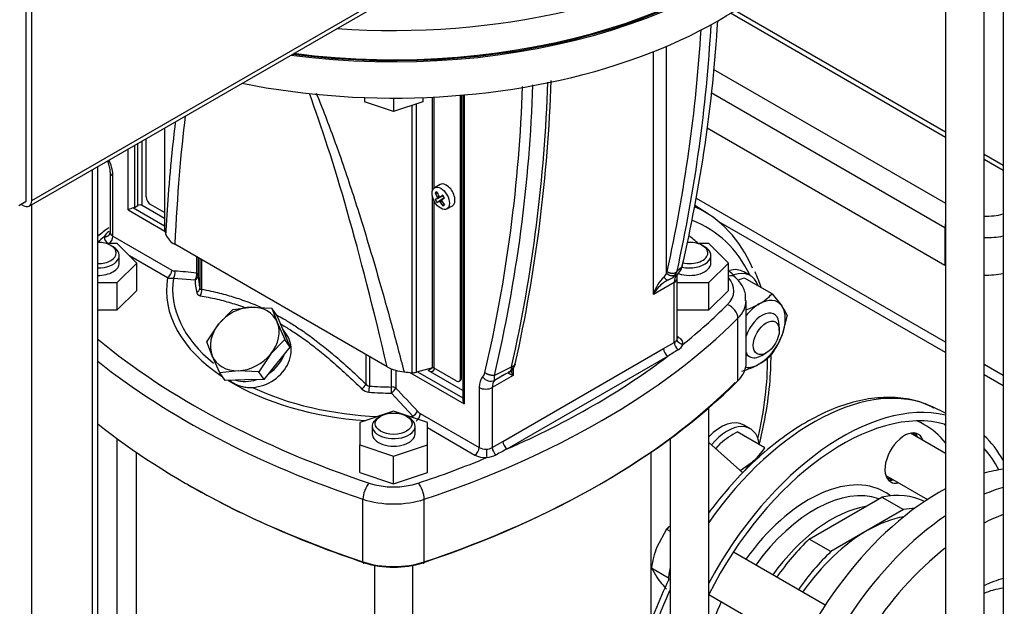
# Model space of a CAD drawing. Units: millimetres. Extents: x 154 to 6328, y 154 to 4415.
# Drawn here: x 4428 to 4774, y 2678 to 2884 of the extents above; entities that cross this region are included whole.
import ezdxf

# ---------------------------------------------------------------- set-up
doc = ezdxf.new("R2010")
doc.units = ezdxf.units.MM
for name, color, linetype in [('002611470_3', 7, 'Continuous'), ('10-15-22SV_LANTE', 7, 'Continuous'), ('11022_-_BS_4848_', 7, 'Continuous'), ('12013_-_BS_4848_', 7, 'Continuous'), ('15-22SV07F-N', 7, 'Continuous'), ('1P-NCH-DN50', 7, 'Continuous'), ('43202-4-ISO', 7, 'Continuous'), ('62010_DN50_PRESS', 7, 'Continuous'), ('62012_DN80_PRESS', 7, 'Continuous'), ('63134_CON_RED_80', 7, 'Continuous'), ('73009_DN80_BUTTE', 7, 'Continuous'), ('Default', 7, 'Continuous'), ('M16_FULL_HEX_NUT', 7, 'Continuous'), ('M16_PLAIN_WASHER', 7, 'Continuous'), ('M16_X_110_LG_HEX', 7, 'Continuous'), ('PLM132SB5_0', 7, 'Continuous'), ('TAPPO-CARICO_3', 7, 'Continuous')]:
    doc.layers.add(name, color=color, linetype=linetype)

# ---------------------------------------------------------------- blocks, each defined once
blk = doc.blocks.new('SE3')
at = {"layer": '002611470_3', "color": 7, "linetype": 'Continuous'}
for p, q in [((4576.01, 2825.85), (4574.05, 2824.73)), ((4574.28, 2822.94), (4574.98, 2822.94)), ((4574.28, 2820.54), (4577.02, 2821.9)), ((4574.85, 2819.55), (4577.4, 2821.25)), ((4574.91, 2820.92), (4577.01, 2821.91)), ((4574.91, 2821.45), (4575.5, 2821.78)), ((4574.98, 2821.14), (4575.81, 2821.55)), ((4575.49, 2819.91), (4577.4, 2821.24)), ((4575.71, 2819.87), (4576.48, 2820.38)), ((4575.95, 2821.53), (4576.96, 2822)), ((4575.95, 2819.64), (4576.54, 2819.99)), ((4576.54, 2820.51), (4577.45, 2821.15)), ((4576.93, 2818.35), (4577.27, 2818.96)), ((4578.36, 2817.27), (4580.31, 2818.39))]:
    blk.add_line(p, q, dxfattribs=at)
for centre, radius, start, end in [((4585.51, 2826.37), 12.65, 207.4181, 212.5819), ((4600.07, 2834.78), 26.41, 208.7634, 211.2366)]:
    blk.add_arc(centre, radius, start, end, dxfattribs=at)
for centre, major_axis, ratio, start_param, end_param in [((4578.16, 2822.12), (2.15, -3.73), 0.57735, 0, 3.141593), ((4585.25, 2822.84), (-12.39, -1.71), 0.257612, -0.609794, -0.518604), ((4584.96, 2826.05), (-6.46, 11.19), 0.854782, 1.364435, 1.48969), ((4584.65, 2825.87), (-6.46, 11.19), 0.774234, 1.364435, 1.48969), ((4584.96, 2825.69), (-11.54, -5.81), 0.040274, -0.533224, -0.407969), ((4584.65, 2826.23), (-10.8, -7.09), 0.040274, 0.407969, 0.533224), ((4584.78, 2825.98), (-2.73, -12.63), 0.778469, -1.043005, -1.016185), ((4584.78, 2826.02), (-9.66, -8.59), 0.3845, -0.613344, -0.586525), ((4584.84, 2826.02), (-11.81, 5.24), 0.697921, 1.013799, 1.040619), ((4584.84, 2825.91), (-12.27, -4.07), 0.3845, 0.586525, 0.613344), ((4584.81, 2826.04), (-12.66, -2.6), 0.303952, 0.708761, 0.73558), ((4584.81, 2825.93), (-12.3, 3.95), 0.778469, 1.016185, 1.043005), ((4584.96, 2825.69), (-11.54, -5.81), 0.040274, -0.820692, -0.695437), ((4584.96, 2826.05), (6.46, -11.19), 0.854782, 4.793495, 4.91875), ((4584.87, 2825.92), (-8.58, -9.66), 0.303952, -0.73558, -0.708761), ((4584.87, 2825.97), (-1.36, -12.85), 0.697921, -1.040619, -1.013799), ((4584.65, 2826.23), (-10.8, -7.09), 0.040274, 0.695437, 0.820692), ((4584.65, 2825.87), (6.46, -11.19), 0.774234, 4.793495, 4.91875), ((4582.33, 2827.91), (-7.67, -9.87), 0.257612, 0.518604, 0.609794)]:
    blk.add_ellipse(centre, major_axis=major_axis, ratio=ratio, start_param=start_param, end_param=end_param, dxfattribs=at)
blk.add_ellipse((4576.21, 2821), major_axis=(2.15, -3.73), ratio=0.57735, dxfattribs=at)
at = {"layer": '10-15-22SV_LANTE', "color": 7, "linetype": 'Continuous'}
for p, q in [((4650.96, 2787.22), (4650.96, 2872.55)), ((4655.53, 2794.7), (4655.53, 2874.43)), ((4549.42, 2856.41), (4549.42, 2854.9)), ((4559.65, 2851.49), (4549.42, 2854.9)), ((4559.65, 2856.23), (4559.65, 2851.49)), ((4569.89, 2854.9), (4559.65, 2851.49)), ((4567.64, 2759.85), (4567.64, 2854.15)), ((4569.89, 2856.41), (4569.89, 2854.9)), ((4573.25, 2823.54), (4573.25, 2856.56)), ((4573.86, 2824.59), (4573.86, 2856.59)), ((4583.11, 2757.71), (4583.11, 2857.21)), ((4583.49, 2757.93), (4583.49, 2857.25)), ((4583.93, 2857.29), (4583.93, 2750.17)), ((4584.4, 2857.33), (4584.4, 2748.79)), ((4566.11, 2759.72), (4566.11, 2853.65)), ((4479.18, 2845.74), (4479.18, 2810.12)), ((4479.21, 2809.89), (4479.21, 2845.75)), ((4469.8, 2818.47), (4469.8, 2840.32)), ((4471.32, 2818.47), (4471.32, 2841.2)), ((4472.69, 2821.46), (4472.69, 2841.99)), ((4466.37, 2816.94), (4466.37, 2838.34)), ((4468.66, 2839.66), (4468.66, 2817.82)), ((4460.09, 2830.13), (4460.09, 2809.02)), ((4461.04, 2807.7), (4461.04, 2828.81)), ((4573.25, 2761.36), (4573.25, 2821.87)), ((4573.86, 2761.3), (4573.86, 2820.12)), ((4466.37, 2816.94), (4479.32, 2809.46)), ((4468.21, 2817.63), (4479.18, 2811.3)), ((4468.66, 2817.82), (4469.8, 2818.47)), ((4479.18, 2813.94), (4471.32, 2818.47)), ((4479.18, 2815.96), (4474.21, 2818.83)), ((4461.04, 2807.7), (4481.74, 2795.75)), ((4462.57, 2805.09), (4458.67, 2805.09)), ((4461.06, 2803.97), (4460.3, 2804.41)), ((4469.41, 2798.25), (4462.57, 2805.09)), ((4557.37, 2761.76), (4482.74, 2804.85)), ((4670.42, 2805.09), (4666.52, 2805.09)), ((4668.91, 2803.97), (4668.15, 2804.41)), ((4677.26, 2798.25), (4670.42, 2805.09)), ((4463.27, 2798.25), (4463.27, 2800.89)), ((4466.8, 2800.86), (4480.22, 2793.11)), ((4490.37, 2800.44), (4490.37, 2794.75)), ((4491.01, 2800.08), (4491.01, 2793.88)), ((4491.53, 2799.77), (4491.53, 2789.39)), ((4492.15, 2799.42), (4492.15, 2789.07)), ((4671.12, 2798.25), (4671.12, 2800.89)), ((4462.57, 2791.41), (4469.41, 2798.25)), ((4469.41, 2788.58), (4469.41, 2798.25)), ((4658.83, 2794.39), (4659.21, 2795.34)), ((4660.95, 2796.81), (4659.21, 2795.34)), ((4670.42, 2791.41), (4677.26, 2798.25)), ((4677.26, 2788.58), (4677.26, 2798.25)), ((4482.28, 2792.96), (4489.93, 2792.35)), ((4657.9, 2793.24), (4657.88, 2793.26)), ((4659.05, 2793.93), (4657.91, 2793.29)), ((4659.22, 2771.65), (4659.22, 2792.75)), ((4455.7, 2791.41), (4462.57, 2791.41)), ((4462.57, 2781.74), (4462.57, 2791.41)), ((4462.57, 2781.74), (4469.41, 2788.58)), ((4658.27, 2791.44), (4650.96, 2787.22)), ((4658.27, 2770.3), (4658.27, 2791.44)), ((4659.22, 2791.41), (4670.42, 2791.41)), ((4670.42, 2781.74), (4670.42, 2791.41)), ((4670.42, 2781.74), (4677.26, 2788.58)), ((4683.5, 2763.08), (4683.5, 2785.06)), ((4455.7, 2781.74), (4462.57, 2781.74)), ((4659.22, 2781.74), (4670.42, 2781.74)), ((4680.61, 2756.86), (4680.61, 2778.84)), ((4522.06, 2773.08), (4520.7, 2775.02)), ((4659.79, 2772.09), (4659.22, 2772.42)), ((4598.06, 2735.57), (4654.51, 2768.16)), ((4654.51, 2768.16), (4658.27, 2770.3)), ((4549.87, 2766.09), (4549.87, 2755.74)), ((4551.13, 2765.36), (4551.13, 2754.98)), ((4599.58, 2732.93), (4656.03, 2765.52)), ((4558.9, 2754.68), (4558.9, 2761.11)), ((4573.25, 2761.36), (4567.64, 2759.85)), ((4573.48, 2761.39), (4571.84, 2760.44)), ((4581.59, 2756.84), (4573.86, 2761.3)), ((4601.12, 2761.8), (4595.04, 2758.76)), ((4601.12, 2761.8), (4600.95, 2760.97)), ((4601.61, 2761.2), (4601.61, 2758.73)), ((4602.04, 2761.78), (4602.4, 2762.8)), ((4560.4, 2760.55), (4560.4, 2754.32)), ((4565.36, 2759.78), (4584.4, 2748.79)), ((4568.09, 2759.97), (4583.93, 2750.82)), ((4583.93, 2753.46), (4571.84, 2760.44)), ((4583.49, 2757.93), (4583.11, 2757.71)), ((4601.61, 2758.73), (4594.3, 2754.51)), ((4597.67, 2758.51), (4595.08, 2757)), ((4597.57, 2758.57), (4601.37, 2760.46)), ((4598.7, 2759.11), (4597.67, 2758.51)), ((4582.66, 2756.73), (4583.04, 2756.95)), ((4589.73, 2754.51), (4589.73, 2733.4)), ((4594.3, 2754.51), (4594.3, 2733.37)), ((4558.89, 2752.54), (4566.43, 2744.38)), ((4559.65, 2746.15), (4547.81, 2742.2)), ((4555.09, 2744.41), (4554.32, 2743.97)), ((4571.5, 2742.2), (4559.65, 2746.15)), ((4564.99, 2743.97), (4564.22, 2744.41)), ((4569.03, 2745.35), (4589.73, 2733.4)), ((4547.81, 2742.2), (4547.81, 2734.3)), ((4552.12, 2740.89), (4552.12, 2738.25)), ((4567.19, 2738.25), (4567.19, 2740.89)), ((4571.5, 2734.3), (4571.5, 2742.2)), ((4571.5, 2740.41), (4588.21, 2730.76)), ((4547.81, 2734.3), (4559.65, 2730.35)), ((4547.81, 2724.63), (4547.81, 2734.3)), ((4559.65, 2730.35), (4571.5, 2734.3)), ((4571.5, 2724.63), (4571.5, 2734.3)), ((4594.3, 2733.37), (4598.06, 2735.57)), ((4559.65, 2720.68), (4559.65, 2730.35)), ((4547.81, 2724.63), (4559.65, 2720.68)), ((4559.65, 2720.68), (4571.5, 2724.63)), ((4548.88, 2693.25), (4548.88, 2715.23)), ((4570.43, 2693.25), (4570.43, 2715.23))]:
    blk.add_line(p, q, dxfattribs=at)
for centre, radius, start, end in [((4127.63, 2913.06), 544.46, 347.5136, 356.7386), ((4150.4, 2915.27), 524.11, 346.938, 356.5018), ((4127.04, 2912.73), 541.58, 347.4783, 356.5593), ((4092.59, 2877.33), 516.25, 346.7221, 358.1791), ((4074.65, 2879.58), 539.48, 347.3902, 358.1181), ((4070.83, 2880.8), 544.51, 347.4828, 358.0654), ((4080.76, 2878.25), 524.53, 346.9412, 358.0395), ((4450.02, 2829.75), 10.09, 2.1253, 24.6025), ((4470.4, 2838.79), 11.61, 201.9254, 204.9378), ((4472.97, 2802.32), 16.03, 107.2532, 114.2837), ((4461.96, 2805.47), 4.48, 120.0337, 153.5937), ((4485.59, 2810.51), 6.34, 200.5295, 243.2656), ((4478.41, 2795.91), 3.33, 302.7937, 357.2064), ((4480.18, 2794.61), 2.67, 321.7384, 17.4925), ((4471.36, 2621.86), 173.92, 83.7233, 86.2511), ((4653.23, 2795.87), 2.57, 332.9932, 347.2585), ((4654.9, 2798.73), 6.34, 310.8069, 342.403), ((4481.56, 2797.23), 4.33, 251.9154, 279.5316), ((4663.62, 2783.7), 13.14, 132.9793, 164.4732), ((4661.79, 2781.39), 12.3, 115.5346, 129.871), ((4653.1, 2795.25), 2.48, 308.8576, 347.3734), ((4655.21, 2796.45), 4.16, 287.827, 330.2768), ((4489.64, 2789.5), 1.9, 295.7541, 356.7714), ((4489.4, 2788.42), 2.82, 324.1263, 13.2544), ((4661.79, 2781.39), 12.3, 129.871, 151.7274), ((4657.55, 2771.82), 1.69, 295.3944, 350.0738), ((4877.85, 2416.96), 413.16, 121.8897, 122.4718), ((4661.59, 2770.41), 3.32, 181.935, 232.947), ((4657.42, 2771.52), 4.34, 299.9758, 335.1054), ((4564.6, 2775.07), 15.14, 241.5046, 265.1961), ((4588.39, 2760.6), 3.44, 316.9033, 345.4756), ((4590.17, 2757.78), 4.97, 350.994, 11.4454), ((4545.51, 2757.63), 4.75, 309.3299, 336.6293), ((4551.26, 2756.75), 3.92, 225.5934, 266.0306), ((4551.31, 2756.71), 1.74, 213.896, 263.8256), ((4531.74, 2755.12), 19.39, 353.2521, 359.5922), ((4172.52, 2383.12), 536.88, 42.5476, 43.7405), ((4563.03, 2749.09), 5.81, 305.8327, 329.7478), ((4565.71, 2745.52), 3.33, 302.7875, 357.2125), ((4592.34, 2736.93), 4.07, 268.4941, 298.8976), ((4597.72, 2733.61), 3.43, 184.0503, 233.3658), ((5351.17, 1314.27), 1605.46, 117.91395, 118.0719), ((4624.71, 2732.87), 32.48, 180.0151, 185.3138), ((4591.26, 2739.52), 9.73, 276.5469, 297.0122)]:
    blk.add_arc(centre, radius, start, end, dxfattribs=at)
for centre, major_axis, ratio, start_param, end_param in [((4559.65, 2949.49), (161.54, 0), 0.57735, 4.37634, 6.118893), ((5004.37, 3019.84), (-301.54, 0), 0.57735, 0.524077, 1.046719), ((5004.37, 3018.96), (-300.46, 0), 0.57735, 0.524077, 1.046719), ((4559.65, 2962.24), (-161.54, 0), 0.57735, 1.345232, 2.783943), ((4559.65, 2962.68), (161, 0), 0.57735, 4.49288, 5.909868), ((4573.4, 2273.5), (69.56, -623.24), 0.09677, -3.823113, -3.507887), ((4573.4, 2273.5), (69.56, -623.24), 0.09677, 3.520964, 3.680829), ((4462.16, 2835.22), (2.96, 1.29), 0.156826, 3.07473, 3.765954), ((4454.19, 2832.76), (4.85, -8.39), 0.57735, 0.785398, 1.377545), ((4463.33, 2830.13), (3.23, 0), 0.57735, 3.141784, 3.92698), ((4474.21, 2820.58), (-1.08, 1.87), 0.57735, 0.785398, 2.356194), ((4467.51, 2818.47), (1.62, 0), 0.57735, 5.15795, 5.497787), ((4470.56, 2818.03), (1.08, 0), 0.57735, 0.785398, 2.356194), ((4463.33, 2809.02), (3.23, 0), 0.57735, 3.141593, 3.926991), ((4481.87, 2810.12), (2.69, 0), 0.57735, 3.14159, 3.286645), ((4580.98, 2818.47), (-102.85, 0), 0.57735, 0.145053, 0.172452), ((4699.77, 2707.68), (-297.23, 0), 0.57735, -0.620526, -0.607369), ((4463.33, 2807.26), (5.38, 0), 0.57735, 3.076737, 3.926991), ((4459.52, 2806.82), (-1.08, -1.87), 0.57735, 0.812824, 2.356194), ((4663.58, 2801.77), (6.46, 0), 0.57735, 0, 1.7017), ((4455.73, 2801.77), (6.46, 0), 0.57735, 0, 1.575877), ((4455.73, 2800.89), (-7.54, 0), 0.57735, 1.566442, 3.926991), ((4663.58, 2800.89), (-7.54, 0), 0.57735, 1.213051, 3.926991), ((4455.73, 2801.77), (6.46, 0), 0.57735, 4.707308, 6.283185), ((4663.58, 2801.77), (6.46, 0), 0.57735, 4.341095, 6.283185), ((4455.73, 2798.25), (-7.54, 0), 0.57735, 1.566442, 3.141593), ((4481.75, 2798.58), (1.73, -3), 0.57735, 5.493618, 5.908726), ((4663.58, 2798.25), (-7.54, 0), 0.57735, 1.033469, 3.141593), ((4559.65, 2788.58), (79.82, 0), 0.57735, 3.043028, 3.860312), ((4559.65, 2789.05), (77.67, 0), 0.57735, 3.054294, 3.761197), ((4488.85, 2793.87), (-0.24, -2.14), 0.751511, 0.870562, 2.07586), ((4488.85, 2793.87), (2.15, 0.04), 0.816447, 5.22046, 6.267669), ((4559.65, 2792.79), (-69.73, 0), 0.57735, 0.010981, 0.124553), ((4488.85, 2793.87), (2.15, 0), 0.57735, 0.010981, 0.785398), ((4559.65, 2794.31), (-68.65, 0), 0.57735, 0.010981, 0.124557), ((4662.84, 2788.8), (-3.23, 5.6), 0.57735, 0.193253, 0.785398), ((4655.98, 2792.75), (-3.23, 0), 0.57735, 2.356194, 3.140887), ((4657.15, 2796.5), (-2.43, 2.13), 0.801297, 2.876363, 3.347864), ((4661.96, 2788.58), (-17.23, 0), 0.57735, 2.617516, 3.619828), ((4676.88, 2790.04), (-3.04, -3.05), 0.706911, 3.141708, 3.994599), ((4661.96, 2785.06), (-21.54, 0), 0.57735, 2.617516, 3.137606), ((4419.54, 2869.47), (297.23, 0), 0.57735, -0.620526, -0.524077), ((4676.88, 2780.08), (-3.04, 3.05), 0.706911, 3.757463, 5.328259), ((4419.54, 2865.96), (301.54, 0), 0.57735, 5.236466, 5.759108), ((4699.77, 2869.47), (-297.23, 0), 0.57735, 0.607369, 1.046719), ((4659.79, 2773.85), (1.08, 1.87), 0.57735, 3.522446, 3.926982), ((4655.98, 2771.65), (-3.23, 0), 0.57735, 3.076737, 3.141593), ((4655.98, 2769.89), (-5.38, 0), 0.57735, 3.076737, 3.926991), ((4656.03, 2767.28), (1.08, -1.87), 0.57735, 3.926991, 5.497787), ((4510, 2767.77), (10.57, 7.43), 0.788675, 4.712171, 5.414366), ((4419.54, 2869.47), (297.23, 0), 0.57735, -0.920095, -0.650701), ((4699.77, 2865.96), (-301.54, 0), 0.57735, 0.627629, 1.046719), ((4571.84, 2763.08), (-1.62, 2.8), 0.57735, 2.356194, 3.691487), ((4573.48, 2761.08), (0.538, 0), 0.57735, 0.785398, 2.007129), ((4661.96, 2763.08), (-21.54, 0), 0.57735, 2.617516, 3.141593), ((4510, 2767.77), (10.57, 7.43), 0.788675, 3.699024, 4.333117), ((4580.98, 2818.47), (-102.85, 0), 0.57735, 1.398344, 1.425744), ((4566.5, 2761.26), (2.69, 0), 0.57735, 4.567336, 5.148721), ((4581.59, 2758.59), (-1.08, 1.87), 0.57735, 2.356194, 3.926991), ((4581.97, 2758.81), (-1.08, 1.87), 0.57735, 3.141593, 3.926991), ((4596.59, 2750.55), (-4.85, 8.39), 0.57735, 0.193237, 0.785398), ((4593.19, 2759.57), (2.43, -2.13), 0.8013, 4.447211, 6.018), ((4559.65, 2788.58), (79.82, 0), 0.57735, 3.897102, 4.588044), ((4559.65, 2789.05), (77.67, 0), 0.57735, 4.020821, 4.641682), ((4559.65, 2794.31), (-68.65, 0), 0.57735, 1.446243, 1.559815), ((4558.88, 2753.44), (-0.01, -2.15), 0.008966, 1.139113, 2.186304), ((4558.88, 2753.44), (-1.56, -1.49), 0.319215, 1.281217, 2.486474), ((4558.88, 2753.44), (2.15, 0), 0.57735, 0.785398, 1.559815), ((4419.54, 2843.1), (300.46, 0), 0.57735, 5.236466, 5.759108), ((4419.54, 2843.97), (301.54, 0), 0.57735, 5.236466, 5.759108), ((4592.02, 2755.82), (3.23, 0), 0.57735, 3.926998, 5.497787), ((4598.87, 2751.87), (-3.23, 5.6), 0.57735, 0.193232, 0.785398), ((4559.65, 2792.79), (-69.73, 0), 0.57735, 1.446243, 1.559815), ((4559.65, 2740.89), (-7.54, 0), 0.57735, 5.497787, 6.283185), ((4559.65, 2740.89), (-7.54, 0), 0.57735, 0, 3.926991), ((4559.65, 2789.05), (77.67, 0), 0.57735, -1.509383, -1.4835), ((4569.02, 2748.19), (1.73, -3), 0.57735, 5.086847, 5.501957), ((4699.77, 2843.97), (-301.54, 0), 0.57735, 0.627629, 1.046719), ((4559.65, 2738.25), (-7.54, 0), 0.57735, 0, 3.141593), ((4588.21, 2732.52), (-1.08, -1.87), 0.57735, 0.785398, 2.356194), ((4592.02, 2734.72), (-3.23, 0), 0.57735, 0.785398, 1.635652), ((4599.58, 2734.69), (1.08, -1.87), 0.57735, 3.926991, 5.497787), ((4419.54, 2869.47), (297.23, 0), 0.57735, -1.046719, -0.950271), ((4592.02, 2732.96), (-5.38, 0), 0.57735, 0.785398, 1.635652), ((4699.77, 2843.1), (-300.46, 0), 0.57735, 0.78362, 1.046719), ((4551.03, 2717.38), (1.36, 4.09), 0.408586, 0.684854, 2.255651), ((4559.65, 2729.51), (-17.23, 0), 0.57735, 1.046719, 2.094873), ((4568.28, 2717.38), (-1.36, 4.09), 0.408586, 4.027534, 5.598331), ((4559.65, 2726), (-21.54, 0), 0.57735, 1.046719, 2.094873), ((4559.65, 2704.01), (21.54, 0), 0.57735, 4.188312, 5.236466), ((4549.42, 2693.79), (0.34, 1.02), 0.408586, 2.255651, 3.826449), ((4559.65, 2703.13), (20.46, 0), 0.57735, 4.188312, 5.236466), ((4569.89, 2693.79), (-0.34, 1.02), 0.408586, 2.456738, 4.027534)]:
    blk.add_ellipse(centre, major_axis=major_axis, ratio=ratio, start_param=start_param, end_param=end_param, dxfattribs=at)
blk.add_ellipse((4559.65, 2741.77), major_axis=(6.46, 0), ratio=0.57735, dxfattribs=at)
for points, knots in [([(4532.45, 2857.92), (4533.14, 2856.27), (4536.05, 2849.05), (4541.07, 2835.4), (4546.34, 2819.5), (4550.86, 2804.85), (4554.81, 2791.37), (4559.03, 2776.3), (4561.86, 2765.55), (4563.33, 2759.98)], [0.6454809, 0.6454809, 0.6454809, 0.6454809, 0.6629139, 0.721955, 0.7910561, 0.8344333, 0.8811235, 0.9383492, 1, 1, 1, 1]), ([(4479.66, 2808.29), (4479.8, 2810.74), (4480.08, 2815.55), (4480.57, 2822.57), (4481.11, 2829.26), (4481.83, 2837.06), (4482.52, 2843.27), (4483.04, 2847.34), (4483.12, 2848.02)], [0, 0, 0, 0, 0.0330385, 0.0648487, 0.0954325, 0.1247921, 0.1727129, 0.1823755, 0.1823755, 0.1823755, 0.1823755]), ([(4654.66, 2793.31), (4654.77, 2793.14), (4654.89, 2792.97), (4655.18, 2792.68), (4655.35, 2792.55), (4655.69, 2792.38), (4655.87, 2792.34), (4656.2, 2792.35), (4656.36, 2792.4), (4656.49, 2792.49)], [0, 0, 0, 0, 0.25, 0.25, 0.5, 0.5, 0.75, 0.75, 1, 1, 1, 1]), ([(4659.22, 2792.74), (4659.24, 2793.12), (4659.28, 2793.85), (4659.51, 2794.28), (4659.56, 2794.35), (4659.58, 2794.37)], [0, 0, 0, 0, 0.363114, 0.838817, 1, 1, 1, 1]), ([(4683.26, 2784.98), (4683.31, 2785.88), (4683.41, 2787.94), (4681.9, 2790.87), (4680.53, 2792.43), (4679.92, 2793.09)], [0, 0, 0, 0, 0.272508, 0.736435, 1, 1, 1, 1]), ([(4491.53, 2789.39), (4491.54, 2789.37), (4491.55, 2789.33), (4491.57, 2789.27), (4491.6, 2789.22), (4491.64, 2789.17), (4491.68, 2789.14), (4491.75, 2789.09), (4491.84, 2789.06), (4491.98, 2789.05), (4492.09, 2789.06), (4492.15, 2789.07), (4492.15, 2789.07)], [0, 0, 0, 0, 0.075289, 0.151115, 0.227732, 0.305387, 0.384314, 0.46474, 0.632263, 0.810204, 0.999897, 1, 1, 1, 1]), ([(4492.15, 2789.07), (4493.3, 2788.85), (4495.52, 2788.4), (4498.52, 2787.69), (4501.28, 2786.95), (4503.8, 2786.2), (4506.6, 2785.27), (4509.43, 2784.22), (4511.59, 2783.32), (4512.75, 2782.81), (4513.02, 2782.69)], [0, 0, 0, 0, 0.0625, 0.125, 0.1875, 0.25, 0.3125, 0.375, 0.4375, 0.4560299, 0.4560299, 0.4560299, 0.4560299]), ([(4490.46, 2787.79), (4490.47, 2787.75), (4490.49, 2787.68), (4490.53, 2787.58), (4490.58, 2787.48), (4490.63, 2787.38), (4490.7, 2787.29), (4490.77, 2787.21), (4490.87, 2787.11), (4491.01, 2787.01), (4491.21, 2786.91), (4491.43, 2786.82), (4491.6, 2786.79), (4491.69, 2786.77)], [0, 0, 0, 0, 0.067458, 0.135322, 0.20361, 0.272344, 0.341524, 0.41113, 0.481123, 0.604487, 0.731949, 0.863774, 1, 1, 1, 1]), ([(4491.69, 2786.77), (4492.62, 2786.6), (4494.59, 2786.23), (4497.5, 2785.59), (4500.35, 2784.87), (4503.1, 2784.08), (4505.4, 2783.35), (4506.82, 2782.85), (4507.31, 2782.67)], [0, 0, 0, 0, 0.0504375, 0.1055933, 0.1555972, 0.2020027, 0.2505927, 0.2762533, 0.2762533, 0.2762533, 0.2762533]), ([(4518.62, 2779.93), (4519.38, 2779.53), (4521.26, 2778.48), (4524.5, 2776.53), (4528.49, 2773.87), (4532.95, 2770.6), (4537.93, 2766.61), (4543.48, 2761.78), (4547.67, 2757.87), (4549.87, 2755.74)], [0.5798071, 0.5798071, 0.5798071, 0.5798071, 0.625, 0.6875, 0.75, 0.8125, 0.875, 0.9375, 1, 1, 1, 1]), ([(4519.96, 2776.8), (4520.07, 2776.74), (4521.37, 2775.99), (4524.02, 2774.38), (4528.05, 2771.65), (4532.57, 2768.26), (4537.62, 2764.1), (4543.01, 2759.27), (4546.7, 2755.74), (4548.52, 2753.95)], [0.4951097, 0.4951097, 0.4951097, 0.4951097, 0.5005536, 0.5625457, 0.6321553, 0.710646, 0.7993909, 0.9002307, 1, 1, 1, 1]), ([(4510.12, 2754.51), (4512.73, 2754.71), (4515.38, 2755.65), (4519.9, 2758.76), (4521.71, 2760.91), (4523.74, 2765.61), (4523.95, 2768.15), (4523.07, 2771.34), (4522.63, 2772.27), (4522.06, 2773.09)], [0, 0, 0, 0, 0.125, 0.125, 0.25, 0.25, 0.375, 0.375, 0.4312672, 0.4312672, 0.4312672, 0.4312672]), ([(4599.91, 2759.83), (4600.14, 2759.9), (4600.53, 2760.04), (4601.22, 2760.56), (4601.56, 2761.03), (4601.75, 2761.32)], [0, 0, 0, 0, 0.2646862, 0.5162617, 0.8332337, 0.8332337, 0.8332337, 0.8332337]), ([(4600.95, 2760.97), (4600.94, 2760.93), (4600.91, 2760.85), (4600.87, 2760.73), (4600.78, 2760.55), (4600.66, 2760.32), (4600.54, 2760.17), (4600.48, 2760.11)], [0, 0, 0, 0, 0.054773, 0.1133757, 0.1758399, 0.346575, 0.5131576, 0.5131576, 0.5131576, 0.5131576]), ([(4602.04, 2761.78), (4601.96, 2761.59), (4601.83, 2761.43), (4601.46, 2761.13), (4601.21, 2761.02), (4600.95, 2760.97)], [0.5622098, 0.5622098, 0.5622098, 0.5622098, 0.75, 0.75, 1, 1, 1, 1]), ([(4599.75, 2759.73), (4599.78, 2759.71), (4599.87, 2759.65), (4600.06, 2759.54), (4600.28, 2759.42), (4600.49, 2759.3), (4600.74, 2759.18), (4601.04, 2759.02), (4601.33, 2758.87), (4601.52, 2758.77), (4601.61, 2758.73)], [0.3135296, 0.3135296, 0.3135296, 0.3135296, 0.4082973, 0.5354763, 0.6153375, 0.6755224, 0.7700003, 0.8555878, 0.9322414, 1, 1, 1, 1]), ([(4600.48, 2760.11), (4600.48, 2760.1), (4600.43, 2760.05), (4600.34, 2759.97), (4600.2, 2759.89), (4600.07, 2759.84), (4599.98, 2759.84), (4599.94, 2759.84)], [0.5131576, 0.5131576, 0.5131576, 0.5131576, 0.5181901, 0.6461803, 0.7692271, 0.8873363, 1, 1, 1, 1]), ([(4600.88, 2760.36), (4600.91, 2760.29), (4600.97, 2760.11), (4601.08, 2759.82), (4601.22, 2759.5), (4601.4, 2759.13), (4601.54, 2758.87), (4601.61, 2758.73)], [0.6169713, 0.6169713, 0.6169713, 0.6169713, 0.6728203, 0.7458338, 0.8282603, 0.9015655, 1, 1, 1, 1]), ([(4502.15, 2756.94), (4502.52, 2756.63), (4502.92, 2756.35), (4503.84, 2755.82), (4504.33, 2755.59), (4505.38, 2755.17), (4505.93, 2754.99), (4507.09, 2754.7), (4507.69, 2754.59), (4508.89, 2754.48), (4509.51, 2754.46), (4510.12, 2754.51)], [0.3773531, 0.3773531, 0.3773531, 0.3773531, 0.5, 0.5, 0.625, 0.625, 0.75, 0.75, 0.875, 0.875, 1, 1, 1, 1]), ([(4583.93, 2750.17), (4583.93, 2750.06), (4583.94, 2749.93), (4584, 2749.64), (4584.06, 2749.46), (4584.21, 2749.12), (4584.3, 2748.95), (4584.4, 2748.79)], [0.326554, 0.326554, 0.326554, 0.326554, 0.5, 0.5, 0.75, 0.75, 1, 1, 1, 1])]:
    blk.add_open_spline(points, degree=3, knots=knots, dxfattribs=at)
for points in [[(4459.55, 2810.69), (4458.25, 2809.69), (4456.96, 2808.68), (4455.68, 2807.65)], [(4666.67, 2805.17), (4665.59, 2806.07), (4664.49, 2806.96), (4663.38, 2807.85)], [(4679.92, 2793.09), (4679, 2793.99), (4678.13, 2794.83), (4677.29, 2795.64)]]:
    blk.add_open_spline(points, degree=3, dxfattribs=at)
for points, weights in [([(4457.95, 2807.46), (4459.21, 2807.42), (4460.1, 2808.11), (4460.1, 2809.14)], [1.17157302961, 0.942841259125, 0.94280899468, 1.17147623628]), ([(4655.75, 2795.31), (4656.9, 2794.32), (4658.54, 2794.34), (4659.21, 2795.34)], [1.28180457978, 0.906062552126, 0.906065140092, 1.28181234367]), ([(4660.95, 2796.81), (4661.09, 2797.07), (4661.16, 2797.35), (4661.15, 2797.65)], [1.07596369018, 1.03967857871, 1.01639253276, 1.00610555233]), ([(4655.53, 2794.7), (4656.54, 2793.58), (4658.06, 2793.42), (4658.83, 2794.39)], [1.28181651296, 0.923059542742, 0.906830133263, 1.23312828452]), ([(4661.36, 2769.69), (4660.1, 2769.74), (4659.21, 2770.5), (4659.21, 2771.53)], [1.17157302961, 0.942841259125, 0.94280899468, 1.17147623628]), ([(4602.4, 2762.79), (4602.27, 2762.26), (4601.77, 2761.92), (4601.12, 2761.8)], [1.00020783476, 0.99496705827, 1.08884013291, 1.28182705867]), ([(4595.04, 2758.76), (4593.81, 2758.61), (4592.58, 2758.99), (4591.72, 2759.74)], [1.03080065334, 0.961803621323, 1.00872759854, 1.17157258499])]:
    blk.add_rational_spline(points, weights, degree=3, dxfattribs=at)
at = {"layer": '11022_-_BS_4848_', "color": 7, "linetype": 'Continuous'}
for p, q in [((4753.56, 2770.4), (4666.02, 2820.94)), ((4753.56, 2766.75), (4673.89, 2812.75)), ((4773.79, 2758.72), (4767.1, 2762.58)), ((4773.79, 2755.07), (4767.1, 2758.94))]:
    blk.add_line(p, q, dxfattribs=at)
at = {"layer": '12013_-_BS_4848_', "color": 7, "linetype": 'Continuous'}
for p, q in [((4453.81, 2257.48), (4453.81, 2831.09)), ((4455.7, 2260.12), (4455.7, 2832.18)), ((4432.48, 2245.17), (4432.48, 2818.78))]:
    blk.add_line(p, q, dxfattribs=at)
at = {"layer": '15-22SV07F-N', "color": 7, "linetype": 'Continuous'}
for p, q in [((4753.56, 2923.19), (4753.56, 2540.17)), ((4767.1, 2632.5), (4767.1, 2912.4)), ((4773.79, 2907.65), (4773.79, 2629.42)), ((4670.35, 2420.28), (4670.35, 2747.57)), ((4462.5, 2456.64), (4462.5, 2736.54)), ((4656.81, 2736.67), (4656.81, 2456.64)), ((4469.19, 2731.78), (4469.19, 2453.56)), ((4650.12, 2453.56), (4650.12, 2731.87)), ((4552.89, 2691.99), (4552.89, 2304.31)), ((4566.42, 2304.31), (4566.42, 2691.99))]:
    blk.add_line(p, q, dxfattribs=at)
for centre, major_axis, start_param, end_param in [((4751.17, 2645.03), (44.42, 76.94), 0.417052, 0.529064), ((4759.17, 2640.42), (-44.42, -76.94), 3.692034, 3.80039), ((4751.17, 2645.03), (44.42, 76.94), 0.747328, 3.141593), ((4759.17, 2640.42), (-44.42, -76.94), 4.016321, 6.283185), ((4763.74, 2637.78), (41.19, 71.35), 0.611901, 0.727631), ((4763.74, 2637.78), (41.19, 71.35), 0.960938, 3.063693), ((4763.74, 2637.78), (27.73, 48.03), 0.526073, 0.699531)]:
    blk.add_ellipse(centre, major_axis=major_axis, ratio=0.57735, start_param=start_param, end_param=end_param, dxfattribs=at)
blk.add_open_spline([(4767.16, 2682.26), (4768.21, 2682.68), (4770.55, 2683.5), (4772.72, 2683.95), (4773.88, 2684.1)], degree=3, knots=[0.79768799, 0.79768799, 0.79768799, 0.79768799, 0.82872857, 0.86863342, 0.86863342, 0.86863342, 0.86863342], dxfattribs=at)
at = {"layer": '1P-NCH-DN50', "color": 7, "linetype": 'Continuous'}
for p, q in [((4705.65, 2701.23), (4731.21, 2715.98)), ((4731.21, 2715.98), (4738.82, 2711.59)), ((4738.82, 2711.59), (4726.04, 2704.21)), ((4726.04, 2704.21), (4713.26, 2696.83)), ((4713.26, 2696.83), (4705.65, 2701.23))]:
    blk.add_line(p, q, dxfattribs=at)
for centre, major_axis, start_param, end_param in [((4718.43, 2663.94), (-28.81, -49.9), 3.179408, 3.607937), ((4726.04, 2659.54), (-27.35, -47.38), 3.588126, 3.926991), ((4726.04, 2659.54), (-28.81, -49.9), 3.503067, 3.607937), ((4726.04, 2659.54), (27.35, 47.38), 0.785398, 1.412658), ((4718.43, 2663.94), (28.81, 49.9), 1.104452, 1.420701), ((4726.04, 2659.54), (-28.81, -49.9), 4.246044, 4.562293)]:
    blk.add_ellipse(centre, major_axis=major_axis, ratio=0.57735, start_param=start_param, end_param=end_param, dxfattribs=at)
at = {"layer": '43202-4-ISO', "color": 7, "linetype": 'Continuous'}
for p, q in [((4430.58, 2820.01), (4430.58, 3167.34)), ((4432.48, 2820.23), (4432.48, 3164.92)), ((4432.48, 2820.23), (4558.89, 2893.22)), ((4431.59, 2818.26), (4558, 2891.24)), ((4427.92, 2818.47), (4430.58, 2820.01)), ((4428.68, 2818.91), (4429.44, 2818.47))]:
    blk.add_line(p, q, dxfattribs=at)
blk.add_ellipse((4429.44, 2821.99), major_axis=(-2.15, 3.73), ratio=0.57735, start_param=2.356194, end_param=3.926991, dxfattribs=at)
at = {"layer": '62010_DN50_PRESS', "color": 7, "linetype": 'Continuous'}
blk.add_line((4753.56, 2745.5), (4748.95, 2747.68), dxfattribs=at)
for centre, major_axis, start_param, end_param in [((4707.13, 2670.46), (43.94, 76.11), 0.047339, 1.418852), ((4717.29, 2664.6), (-44.42, -76.94), 3.311383, 4.770758), ((4717.29, 2664.6), (42.81, 74.15), 0.142839, 1.671596), ((4705.48, 2671.41), (40.49, 70.12), 0, 0.056481), ((4705.48, 2671.41), (40.49, 70.12), 6.071652, 6.283185), ((4707.97, 2669.98), (42.37, 73.38), -0.079489, -0.062455), ((4739.13, 2729.7), (-4.85, -8.39), 2.66571, 6.283185), ((4737.23, 2730.8), (4.85, 8.39), 5.807303, 6.085818), ((4717.29, 2664.6), (-44.42, -76.94), 2.808442, 3.011388), ((4717.29, 2664.6), (42.81, 74.15), 5.928567, 6.102172), ((4705.48, 2671.41), (26.75, 46.33), 0, 1.409032), ((4707.51, 2670.24), (25.31, 43.83), 0.102725, 1.399751), ((4737.23, 2730.8), (4.85, 8.39), 3.33896, 3.617475), ((4739.13, 2729.7), (-4.85, -8.39), 0, 0.475882), ((4705.48, 2671.41), (26.75, 46.33), 6.206405, 6.283185), ((4713.48, 2666.79), (25.31, 43.83), 0.444795, 1.399751), ((4707.13, 2670.46), (43.94, 76.11), 1.729146, 1.947059), ((4705.48, 2671.41), (26.75, 46.33), 1.732561, 1.976638)]:
    blk.add_ellipse(centre, major_axis=major_axis, ratio=0.57735, start_param=start_param, end_param=end_param, dxfattribs=at)
for points, knots in [([(4749.47, 2747.28), (4747.73, 2748.14), (4744.01, 2749.86), (4736.83, 2751.14), (4728.66, 2751.01), (4720, 2749.26), (4711.08, 2745.91), (4702.06, 2741.01), (4693.13, 2734.67), (4684.5, 2727.04), (4676.85, 2718.83), (4672.26, 2713.02), (4670.29, 2710.34)], [0.0064979, 0.0064979, 0.0064979, 0.0064979, 0.0486952, 0.1071676, 0.1662384, 0.2264142, 0.2876119, 0.3494203, 0.4114463, 0.4734279, 0.5353142, 0.5854116, 0.5854116, 0.5854116, 0.5854116]), ([(4656.38, 2687.22), (4656.36, 2687.17), (4654.54, 2683.39), (4652.4, 2678.42), (4650.59, 2673.46), (4650.19, 2672.3)], [0.71971861, 0.71971861, 0.71971861, 0.71971861, 0.72059527, 0.78236049, 0.80110813, 0.80110813, 0.80110813, 0.80110813])]:
    blk.add_open_spline(points, degree=3, knots=knots, dxfattribs=at)
at = {"layer": '62012_DN80_PRESS', "color": 7, "linetype": 'Continuous'}
blk.add_line((4670.22, 2815.43), (4665.49, 2818.43), dxfattribs=at)
blk.add_line((4670.22, 2815.43), (4665.49, 2818.43), dxfattribs=at)
for centre, major_axis, start_param, end_param in [((4615.35, 2723.45), (-53.56, -92.77), 2.734739, 3.201612), ((4618.29, 2721.75), (-51.41, -89.04), 2.768637, 3.235632), ((4618.29, 2721.75), (-51.41, -89.04), 2.051271, 2.369214)]:
    blk.add_ellipse(centre, major_axis=major_axis, ratio=0.57735, start_param=start_param, end_param=end_param, dxfattribs=at)
blk.add_open_spline([(4688.78, 2789.69), (4688.17, 2791.47), (4687.46, 2793.19), (4686.64, 2795.14)], degree=3, dxfattribs=at)
blk.add_open_spline([(4688.78, 2789.69), (4688.17, 2791.47), (4687.46, 2793.19), (4686.64, 2795.14)], degree=3, dxfattribs=at)
blk.add_open_spline([(4688.09, 2734.53), (4688.85, 2737.48), (4690.43, 2744.56), (4691.94, 2755.13), (4692.27, 2762.55), (4692.25, 2765.95)], degree=3, knots=[0.7409365, 0.7409365, 0.7409365, 0.7409365, 0.7742555, 0.8215756, 0.8640136, 0.8640136, 0.8640136, 0.8640136], dxfattribs=at)
blk.add_open_spline([(4688.09, 2734.53), (4688.85, 2737.48), (4690.43, 2744.56), (4691.94, 2755.13), (4692.27, 2762.55), (4692.25, 2765.95)], degree=3, knots=[0.7409365, 0.7409365, 0.7409365, 0.7409365, 0.7742555, 0.8215756, 0.8640136, 0.8640136, 0.8640136, 0.8640136], dxfattribs=at)
at = {"layer": '63134_CON_RED_80', "color": 7, "linetype": 'Continuous'}
blk.add_line((4682.38, 2724.49), (4670.35, 2735.18), dxfattribs=at)
at = {"layer": '73009_DN80_BUTTE', "color": 7, "linetype": 'Continuous'}
for p, q in [((4753.56, 2842.4), (4678.01, 2886.02)), ((4753.56, 2844.22), (4679.52, 2886.97)), ((4671.92, 2866.43), (4753.56, 2819.29)), ((4753.36, 2810.62), (4671.18, 2858.06)), ((4753.36, 2797.43), (4669.75, 2845.7)), ((4773.79, 2832.54), (4767.1, 2836.4)), ((4773.79, 2830.72), (4767.1, 2834.58)), ((4753.36, 2810.62), (4753.36, 2797.43))]:
    blk.add_line(p, q, dxfattribs=at)
for centre, major_axis, start_param, end_param in [((4767.64, 2823.26), (-14.81, 0), 1.534395, 1.999215), ((4757.16, 2812.82), (2.69, 4.66), 2.025667, 2.356194), ((4767.64, 2818.86), (20.2, 0), 4.685694, 5.021994), ((4767.64, 2805.67), (20.2, 0), 4.685694, 5.021994)]:
    blk.add_ellipse(centre, major_axis=major_axis, ratio=0.57735, start_param=start_param, end_param=end_param, dxfattribs=at)
at = {"layer": 'M16_FULL_HEX_NUT', "color": 7, "linetype": 'Continuous'}
for p, q in [((4692.59, 2787.41), (4682.95, 2792.97)), ((4692.59, 2787.41), (4696.04, 2783.18)), ((4697.86, 2779.9), (4696.04, 2772.63)), ((4690.04, 2733.32), (4680.4, 2738.88)), ((4672.87, 2732.94), (4674.49, 2734.83)), ((4681.42, 2725.35), (4685.76, 2728.33))]:
    blk.add_line(p, q, dxfattribs=at)
for centre, radius, start, end in [((4691.86, 2763.4), 30.89, 106.7651, 111.2378), ((4678.35, 2800.88), 19.6, 299.9325, 316.5914), ((4673.4, 2810.25), 30.19, 289.6697, 299.1995), ((4683.39, 2774.02), 15.62, 22.1357, 35.9368), ((4669.01, 2783.28), 29.06, 324.2449, 338.497), ((4678.35, 2779.78), 19.6, 299.9325, 316.5914), ((4673.4, 2789.14), 30.19, 286.6232, 299.1995), ((4695.13, 2711.03), 31.5, 117.8669, 130.9269), ((4669.34, 2746.74), 24.67, 311.7253, 327.0376)]:
    blk.add_arc(centre, radius, start, end, dxfattribs=at)
for centre, major_axis, start_param, end_param in [((4688.13, 2773.34), (-6.46, -11.19), 2.879793, 3.926991), ((4688.13, 2773.34), (6.46, 11.19), 0.785398, 1.316748), ((4688.13, 2773.34), (6.46, 11.19), 4.974188, 6.021386), ((4688.13, 2773.34), (-6.46, -11.19), 0.785398, 1.832596), ((4688.13, 2773.34), (6.46, 11.19), 3.375812, 3.926991), ((4688.13, 2719.5), (6.46, 11.19), 0.778111, 1.047198), ((4688.13, 2719.5), (6.46, 11.19), 1.047198, 1.366922)]:
    blk.add_ellipse(centre, major_axis=major_axis, ratio=0.57735, start_param=start_param, end_param=end_param, dxfattribs=at)
at = {"layer": 'M16_PLAIN_WASHER', "color": 7, "linetype": 'Continuous'}
for p, q in [((4684.93, 2793.84), (4682.65, 2795.16)), ((4684.93, 2740), (4682.65, 2741.32))]:
    blk.add_line(p, q, dxfattribs=at)
for centre, major_axis, start_param, end_param in [((4674.57, 2781.17), (-8.08, -13.99), 3.141593, 3.658825), ((4676.86, 2779.85), (-8.08, -13.99), 2.673176, 3.72073), ((4674.57, 2727.33), (-8.08, -13.99), 3.141593, 4.30603), ((4676.86, 2726.01), (-8.08, -13.99), 2.498092, 4.434366), ((4737.23, 2730.8), (-4.58, -7.93), 2.796891, 3.079757), ((4737.23, 2730.8), (-4.58, -7.93), 0.061836, 0.344701), ((4667.64, 2693.26), (8.08, 13.99), 2.032825, 2.356194)]:
    blk.add_ellipse(centre, major_axis=major_axis, ratio=0.57735, start_param=start_param, end_param=end_param, dxfattribs=at)
at = {"layer": 'M16_X_110_LG_HEX', "color": 7, "linetype": 'Continuous'}
for p, q in [((4695.13, 2774.57), (4695.13, 2776.33)), ((4683.5, 2766.06), (4684.73, 2765.35)), ((4689.04, 2765.78), (4690.56, 2766.66)), ((4753.56, 2731.32), (4741.22, 2738.45)), ((4732.6, 2723.52), (4747.17, 2715.12)), ((4655.57, 2704.69), (4652.11, 2698.36)), ((4655.57, 2704.69), (4656.81, 2703.97)), ((4711.27, 2678.02), (4679, 2696.65)), ((4650.29, 2691.09), (4656.25, 2687.65)), ((4650.29, 2691.09), (4652.11, 2687.81)), ((4670.39, 2681.72), (4702.65, 2663.1))]:
    blk.add_line(p, q, dxfattribs=at)
for centre, radius, start, end in [((4669.81, 2691.22), 19.6, 131.669, 136.5914), ((4682.46, 2686.89), 32.45, 159.3005, 172.5642), ((4689, 2714.45), 45.5, 215.8362, 222.7109)]:
    blk.add_arc(centre, radius, start, end, dxfattribs=at)
for start_param, end_param in [(2.356194, 5.070386), (5.925189, 6.283185), (0, 0.785398)]:
    blk.add_ellipse((4689.04, 2772.81), major_axis=(-4.31, -7.46), ratio=0.57735, start_param=start_param, end_param=end_param, dxfattribs=at)
blk.add_ellipse((4690.56, 2771.93), major_axis=(3.23, 5.6), ratio=0.57735, dxfattribs=at)
at = {"layer": 'PLM132SB5_0', "color": 7, "linetype": 'Continuous'}
for centre, major_axis, start_param, end_param in [((4559.65, 2962.68), (161.54, 0), 4.49172, 5.917428), ((4559.65, 2973.23), (-161.54, 0), 1.446997, 2.472577)]:
    blk.add_ellipse(centre, major_axis=major_axis, ratio=0.57735, start_param=start_param, end_param=end_param, dxfattribs=at)
at = {"layer": 'TAPPO-CARICO_3', "color": 7, "linetype": 'Continuous'}
for p, q in [((4498.2, 2776.84), (4503.17, 2781.94)), ((4503.17, 2781.94), (4509.62, 2782.73)), ((4509.62, 2782.73), (4516.88, 2782.35)), ((4516.88, 2782.35), (4518.76, 2777.45)), ((4518.76, 2779.68), (4516.88, 2782.35)), ((4521.04, 2774.2), (4518.76, 2779.68)), ((4494.04, 2770.58), (4498.2, 2776.84)), ((4518.76, 2777.45), (4521.45, 2771.39)), ((4521.45, 2771.39), (4516.47, 2766.29)), ((4523.33, 2768.72), (4521.04, 2774.2)), ((4523.33, 2768.72), (4521.45, 2771.39)), ((4495.91, 2765.68), (4494.04, 2770.58)), ((4518.76, 2763.04), (4523.33, 2768.72)), ((4498.6, 2759.62), (4495.91, 2765.68)), ((4516.47, 2766.29), (4512.31, 2760.02)), ((4514.19, 2757.36), (4518.76, 2763.04)), ((4505.05, 2760.4), (4498.6, 2759.62)), ((4500.48, 2756.95), (4498.6, 2759.62)), ((4507.33, 2757.15), (4500.48, 2756.95)), ((4512.31, 2760.02), (4505.05, 2760.4)), ((4514.19, 2757.36), (4507.33, 2757.15)), ((4514.19, 2757.36), (4512.31, 2760.02))]:
    blk.add_line(p, q, dxfattribs=at)
for centre, major_axis, start_param, end_param in [((4507.33, 2771.56), (-10.57, -7.43), 4.016071, 5.063268), ((4507.33, 2771.56), (-10.57, -7.43), 2.968873, 4.016071), ((4507.33, 2771.56), (-10.57, -7.43), 5.063268, 6.110466), ((4507.33, 2771.56), (10.57, 7.43), 5.063268, 6.110466), ((4507.33, 2771.56), (10.57, 7.43), 2.968873, 4.016071), ((4507.33, 2771.56), (10.57, 7.43), 4.016071, 5.063268), ((4510, 2767.77), (10.57, 7.43), 4.712171, 5.429662), ((4510, 2767.77), (10.57, 7.43), 3.699024, 4.333117)]:
    blk.add_ellipse(centre, major_axis=major_axis, ratio=0.788675, start_param=start_param, end_param=end_param, dxfattribs=at)

msp = doc.modelspace()

# ---------------------------------------------------------------- block references
at = {"layer": 'Default'}
msp.add_blockref('SE3', (0, 0), dxfattribs=at)

doc.saveas('drawing.dxf')
